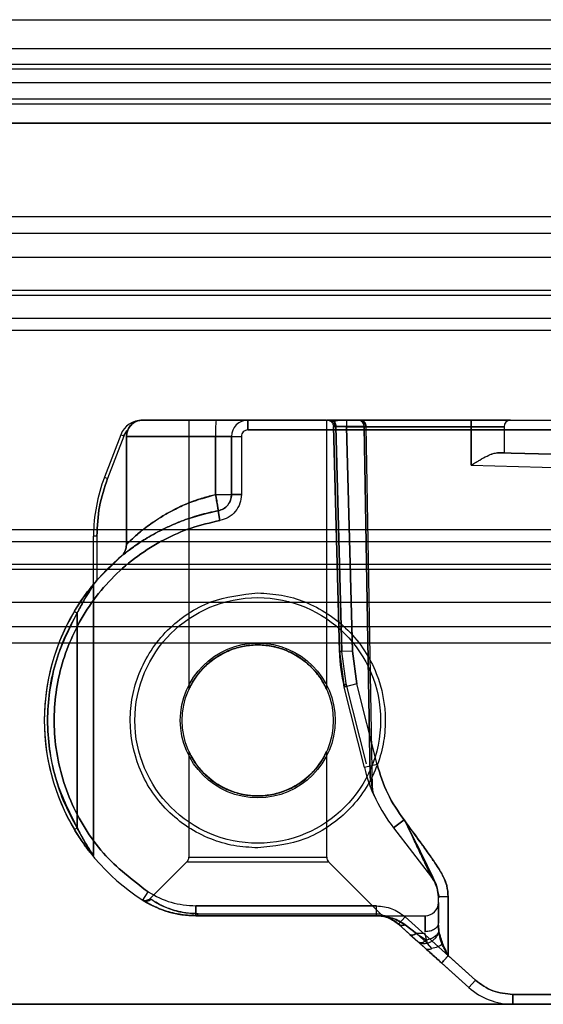
# Model space of a CAD drawing. Units: millimetres. Extents: x 9 to 411, y 10 to 270.
# Drawn here: x 87 to 91, y 119 to 127 of the extents above; entities that cross this region are included whole.
import ezdxf

# ---------------------------------------------------------------- set-up
doc = ezdxf.new("R2010")
doc.units = ezdxf.units.MM

msp = doc.modelspace()

# ---------------------------------------------------------------- linework, layer by layer
at = {"color": 7, "linetype": 'Continuous', "lineweight": 25}
for p, q in [((53.9503, 126.689), (253.9503, 126.689)), ((53.9503, 126.47), (253.9503, 126.47)), ((53.9503, 126.3512), (253.9503, 126.3512)), ((53.9503, 126.314), (253.9503, 126.314)), ((53.9503, 126.2112), (253.9503, 126.2112)), ((53.9503, 126.0862), (253.9503, 126.0862)), ((53.9503, 126.0474), (253.9503, 126.0474)), ((98.9793, 125.9015), (55.4216, 125.9015)), ((55.628, 125.9015), (98.9793, 125.9015)), ((98.9793, 125.9015), (55.8888, 125.9015)), ((98.9793, 125.9015), (56.1547, 125.9015)), ((57.3731, 125.9015), (98.9793, 125.9015)), ((98.9793, 125.9015), (57.8506, 125.9015)), ((76.3253, 125.189), (97.0753, 125.189)), ((76.3253, 125.064), (97.0753, 125.064)), ((93.9503, 124.8765), (79.4503, 124.8765)), ((93.9503, 124.6265), (79.4503, 124.6265)), ((79.4503, 124.5899), (93.9503, 124.5899)), ((93.9503, 124.4131), (79.4503, 124.4131)), ((79.5021, 124.3248), (93.8986, 124.3248)), ((87.5941, 123.639), (87.5894, 123.6389)), ((87.5894, 123.6389), (87.5941, 123.639)), ((87.9441, 123.639), (87.9441, 121.5852)), ((88.9888, 123.639), (87.9494, 123.639)), ((88.3941, 123.564), (88.3941, 123.639)), ((88.3941, 123.639), (92.4691, 123.639)), ((88.3941, 123.639), (92.4691, 123.639)), ((88.3941, 123.639), (88.3941, 123.564)), ((88.9941, 121.5852), (88.9941, 123.639)), ((89.0223, 123.639), (89.2367, 123.639)), ((89.2367, 123.639), (89.0223, 123.639)), ((89.1457, 123.639), (90.0941, 123.639)), ((90.0941, 123.639), (89.1457, 123.639)), ((90.0941, 123.589), (90.0941, 123.639)), ((90.0941, 123.639), (90.0941, 123.589)), ((87.426, 123.5267), (87.3021, 123.204)), ((87.4493, 123.5178), (87.426, 123.5267)), ((87.4493, 123.5178), (87.426, 123.5267)), ((88.3941, 123.564), (92.4691, 123.564)), ((92.4691, 123.564), (88.3941, 123.564)), ((89.0905, 121.8763), (89.0456, 123.5903)), ((89.0456, 123.5903), (89.0905, 121.8763)), ((89.2791, 123.5903), (89.0647, 123.5903)), ((89.0647, 123.5903), (89.2791, 123.5903)), ((89.0647, 123.5903), (89.1096, 121.8763)), ((89.1096, 121.8763), (89.0647, 123.5903)), ((89.1456, 123.589), (90.0941, 123.589)), ((89.1905, 121.8789), (89.1456, 123.589)), ((90.0941, 123.589), (89.1457, 123.589)), ((89.1457, 123.589), (89.1905, 121.8789)), ((89.2791, 123.5903), (89.3257, 120.9207)), ((89.3257, 120.9207), (89.2791, 123.5903)), ((89.3425, 120.8319), (89.2943, 123.5899)), ((90.0941, 123.589), (90.0941, 123.2958)), ((90.3441, 123.589), (90.0941, 123.589)), ((90.0941, 123.589), (90.3441, 123.589)), ((90.0941, 123.2958), (90.0941, 123.589)), ((90.3441, 123.589), (90.3441, 123.389)), ((87.4493, 123.5178), (87.3255, 123.1951)), ((88.1479, 123.514), (87.4691, 123.514)), ((87.4691, 123.514), (88.1479, 123.514)), ((87.4691, 122.692), (87.4691, 123.514)), ((87.4691, 123.514), (87.4691, 122.692)), ((87.4691, 122.692), (87.4691, 123.514)), ((87.4691, 123.514), (87.4691, 122.692)), ((88.2691, 123.514), (88.1479, 123.514)), ((88.1479, 123.514), (88.2691, 123.514)), ((88.1479, 123.514), (88.1479, 123.0711)), ((88.1479, 123.0711), (88.1479, 123.514)), ((88.2691, 123.514), (88.3441, 123.514)), ((88.2691, 123.0711), (88.2691, 123.514)), ((88.2691, 123.514), (88.2691, 123.0711)), ((88.3441, 123.514), (88.3441, 123.0711)), ((88.3441, 123.514), (88.3441, 123.0711)), ((90.2941, 123.3904), (94.9002, 123.2659)), ((94.9002, 123.2659), (90.2941, 123.3904)), ((90.0941, 123.2958), (95.2191, 123.1572)), ((87.3021, 123.204), (87.3255, 123.1951)), ((87.3021, 123.204), (87.3255, 123.1951)), ((88.2691, 123.0711), (88.3441, 123.0711)), ((88.3441, 123.0711), (88.2691, 123.0711)), ((88.1673, 122.9483), (88.1812, 122.8746)), ((88.1812, 122.8746), (88.1673, 122.9483)), ((93.8986, 122.8033), (79.5021, 122.8033)), ((79.4503, 122.7149), (93.9503, 122.7149)), ((87.2191, 122.3808), (87.2191, 122.7561)), ((87.2441, 122.7561), (87.2191, 122.7561)), ((87.2441, 122.7561), (87.2191, 122.7561)), ((87.2441, 122.7561), (87.2441, 122.4192)), ((87.4245, 122.5963), (87.2441, 122.4192)), ((87.2441, 122.4192), (87.4245, 122.5963)), ((93.9503, 122.5381), (79.4503, 122.5381)), ((93.9503, 122.5015), (79.4503, 122.5015)), ((87.2145, 122.3741), (87.2082, 122.3766)), ((87.2145, 122.3739), (87.2087, 122.3772)), ((87.2191, 122.3808), (87.2191, 120.3223)), ((87.2191, 120.3223), (87.2191, 122.3808)), ((79.4503, 122.2515), (93.9503, 122.2515)), ((87.0941, 122.1697), (87.0941, 120.5334)), ((87.0941, 120.5334), (87.0941, 122.1697)), ((97.0753, 122.064), (76.3253, 122.064)), ((97.0753, 121.939), (76.3253, 121.939)), ((89.1905, 121.8789), (89.0905, 121.8763)), ((89.1905, 121.8789), (89.0905, 121.8763)), ((89.1274, 121.6058), (89.0905, 121.8763)), ((89.0905, 121.8763), (89.1274, 121.6058)), ((89.1428, 121.6329), (89.1096, 121.8763)), ((89.1428, 121.6329), (89.1096, 121.8763)), ((89.2244, 121.6301), (89.1905, 121.8789)), ((89.1905, 121.8789), (89.2244, 121.6301)), ((89.2244, 121.6301), (89.1274, 121.6058)), ((89.2244, 121.6301), (89.1274, 121.6058)), ((89.2807, 120.9925), (89.1274, 121.6058)), ((89.2961, 121.0196), (89.1428, 121.6329)), ((89.3777, 121.0168), (89.2244, 121.6301)), ((87.9441, 121.1178), (87.9441, 120.3097)), ((88.9941, 120.3097), (88.9941, 121.1178)), ((89.3777, 121.0168), (89.2807, 120.9925)), ((89.3777, 121.0168), (89.2807, 120.9925)), ((89.5037, 120.5322), (89.5829, 120.5932)), ((89.5829, 120.5932), (89.5037, 120.5322)), ((89.5037, 120.5322), (89.792, 120.1584)), ((89.5829, 120.5932), (89.5941, 120.5787)), ((89.5941, 120.5787), (89.5829, 120.5932)), ((87.2083, 120.3264), (87.2145, 120.3288)), ((87.2087, 120.3259), (87.2145, 120.3292)), ((87.9494, 120.3097), (88.9888, 120.3097)), ((87.9295, 120.2744), (87.65, 119.995)), ((87.9349, 120.2744), (89.0032, 120.2744)), ((89.4045, 119.8787), (89.0087, 120.2744)), ((87.5946, 119.9819), (87.635, 120.0451)), ((87.5946, 119.9819), (87.635, 120.0451)), ((89.8441, 119.8095), (89.8441, 120.0071)), ((89.8441, 120.0057), (89.8441, 120.0071)), ((89.8441, 119.8095), (89.8441, 120.0071)), ((89.8441, 120.0071), (89.8441, 120.0057)), ((89.9191, 119.5599), (89.9191, 120.0071)), ((89.9191, 120.0071), (89.9191, 119.5599)), ((89.3732, 119.939), (87.9982, 119.939)), ((87.9982, 119.939), (89.3732, 119.939)), ((87.9982, 119.864), (87.9982, 119.939)), ((87.9982, 119.939), (87.9982, 119.864)), ((89.3732, 119.864), (89.3732, 119.939)), ((89.3732, 119.864), (89.3732, 119.939)), ((89.3732, 119.864), (87.9982, 119.864)), ((88.0154, 119.8787), (89.3989, 119.8787)), ((89.3732, 119.864), (89.7441, 119.864)), ((89.5404, 119.7999), (89.5906, 119.8556)), ((89.5404, 119.7999), (89.5906, 119.8556)), ((89.5906, 119.8556), (90.1267, 119.3731)), ((89.5906, 119.8556), (90.1267, 119.3731)), ((89.7441, 119.742), (89.7441, 119.864)), ((89.7441, 119.864), (89.7441, 119.742)), ((90.0765, 119.3174), (89.5404, 119.7999)), ((89.6276, 119.7214), (89.5404, 119.7999)), ((89.5404, 119.7999), (89.5404, 119.7999)), ((89.5404, 119.7999), (89.5404, 119.7999)), ((89.6276, 119.7214), (89.5404, 119.7999)), ((89.6778, 119.7291), (89.5906, 119.7945)), ((89.5906, 119.7945), (89.6778, 119.7291)), ((89.8443, 119.7931), (89.8481, 119.7427)), ((89.7431, 119.6174), (89.6276, 119.7214)), ((89.6276, 119.7214), (89.6865, 119.6684)), ((89.7622, 119.6531), (89.6778, 119.7291)), ((89.7447, 119.7291), (89.6778, 119.7291)), ((89.7622, 119.6531), (89.7447, 119.7291)), ((89.7534, 119.6787), (89.7447, 119.7291)), ((89.7946, 119.6141), (89.7622, 119.6531)), ((90.1267, 119.3731), (89.9191, 119.5599)), ((89.9191, 119.5599), (90.1267, 119.3731)), ((90.0765, 119.3174), (89.8689, 119.5042)), ((90.0765, 119.3174), (90.1267, 119.3731)), ((90.0765, 119.3174), (90.1267, 119.3731)), ((90.0765, 119.3174), (90.1267, 119.3731)), ((90.1267, 119.3731), (90.0765, 119.3174)), ((90.411, 119.264), (142.5272, 119.264)), ((90.411, 119.264), (142.5272, 119.264)), ((90.411, 119.189), (90.411, 119.264)), ((92.0351, 119.264), (90.411, 119.264)), ((90.411, 119.264), (90.411, 119.189)), ((90.411, 119.189), (90.411, 119.264)), ((90.411, 119.264), (90.411, 119.189)), ((53.9691, 119.189), (116.4691, 119.189)), ((178.9691, 119.189), (53.9691, 119.189)), ((142.5272, 119.189), (90.411, 119.189)), ((92.0351, 119.189), (90.411, 119.189))]:
    msp.add_line(p, q, dxfattribs=at)
for radius in [0.9354, 0.9354, 0.5896, 0.5896, 0.575, 0.575]:
    msp.add_circle((88.4691, 121.3515), radius, dxfattribs=at)
for centre, radius, start, end in [((87.5894, 123.464), 0.175, 90, 159), ((87.5894, 123.464), 0.175, 90, 159), ((87.5941, 123.514), 0.125, 90, 180), ((87.5941, 123.514), 0.125, 90, 180), ((87.5941, 123.514), 0.125, 90, 92.16513), ((87.5941, 123.514), 0.125, 90, 92.16513), ((89.182, 123.5453), 1.0346, 174.79924, 181.72935), ((88.3941, 123.514), 0.125, 90, 180), ((88.3941, 123.514), 0.125, 90, 180), ((88.3941, 123.514), 0.125, 90, 180), ((88.3941, 123.514), 0.125, 90, 180), ((89.0183, 123.5928), 0.0464, 356.99831, 85.04776), ((89.2327, 123.5928), 0.0464, 356.99831, 85.04776), ((89.2443, 123.589), 0.05, 1, 90), ((90.3941, 123.589), 0.05, 90, 180), ((90.3941, 123.589), 0.05, 90, 180), ((88.4691, 122.7561), 1.25, 159, 180), ((88.4691, 122.7561), 1.25, 159, 180), ((88.1441, 123.0711), 0.125, 280.70205, 0), ((88.1441, 123.0711), 0.125, 280.70278, 0), ((88.4691, 121.3515), 1.625, 100.70278, 237.44307), ((88.4691, 121.3515), 1.625, 100.70278, 237.44307), ((88.4691, 121.3515), 1.625, 149.24648, 210.75352), ((88.4691, 121.3515), 1.625, 149.24648, 210.75352), ((90.3401, 121.909), 1.25, 181.5, 194.03624), ((90.3401, 121.909), 1.25, 181.5, 194.03624), ((89.0999, 122.153), 0.2769, 268.04677, 271.98958), ((89.1579, 121.6064), 0.0305, 119.74404, 181.07799), ((90.4934, 121.2957), 1.25, 194.03624, 217.64762), ((90.4934, 121.2957), 1.25, 194.03624, 217.64762), ((89.4675, 120.8341), 0.125, 181, 204.22279), ((89.4675, 120.8341), 0.125, 181, 204.22279), ((87.8941, 120.3097), 0.05, 315, 0), ((89.0441, 120.3097), 0.05, 180, 225), ((89.5941, 120.0057), 0.25, 0, 37.64762), ((87.9982, 120.614), 0.75, 237.44307, 270), ((87.9982, 120.614), 0.75, 237.44307, 270), ((89.7441, 119.964), 0.1, 270, 360), ((89.7441, 119.964), 0.1, 270, 0), ((87.9948, 119.8854), 0.0216, 279.06277, 341.92603), ((89.3732, 119.614), 0.25, 48.01279, 90), ((89.3732, 119.614), 0.25, 48.01279, 90), ((89.4398, 119.914), 0.05, 225, 270), ((90.411, 119.689), 0.5, 228.01279, 270), ((90.411, 119.689), 0.5, 228.01279, 270), ((90.411, 119.689), 0.5, 228.01279, 270), ((90.411, 119.689), 0.5, 228.01279, 270)]:
    msp.add_arc(centre, radius, start, end, dxfattribs=at)
for points, knots in [([(87.5894, 123.6389), (87.583, 123.6384), (87.5717, 123.6375), (87.5561, 123.6334), (87.5404, 123.6274), (87.5201, 123.616), (87.4977, 123.5965), (87.4866, 123.5772), (87.4814, 123.5682)], [0, 0, 0, 0, 0.148351, 0.263831, 0.362316, 0.519867, 0.776244, 1, 1, 1, 1]), ([(87.4814, 123.5682), (87.4866, 123.5772), (87.4977, 123.5965), (87.5201, 123.6161), (87.5405, 123.6274), (87.5624, 123.636), (87.578, 123.6377), (87.5894, 123.6389)], [0, 0, 0, 0, 0.224303, 0.481372, 0.638789, 0.737155, 1, 1, 1, 1]), ([(87.5894, 123.6389), (87.5909, 123.639), (87.5932, 123.639), (87.5944, 123.639), (87.5943, 123.639), (87.5942, 123.639), (87.5941, 123.639)], [0, 0, 0, 0, 0.26235, 0.383908, 0.507946, 1, 1, 1, 1]), ([(87.5941, 123.639), (87.5942, 123.639), (87.5943, 123.639), (87.5944, 123.639), (87.5932, 123.639), (87.5909, 123.639), (87.5894, 123.6389)], [0, 0, 0, 0, 0.492054, 0.616092, 0.73765, 1, 1, 1, 1]), ([(88.1517, 123.639), (88.1163, 123.639), (88.0454, 123.639), (87.9048, 123.639), (87.777, 123.639), (87.6821, 123.639), (87.613, 123.639), (87.6015, 123.639), (87.5941, 123.639)], [0, 0, 0, 0, 0.1204492, 0.2409734, 0.4998613, 0.6298946, 0.760075, 1, 1, 1, 1]), ([(87.5941, 123.639), (87.596, 123.639), (87.5997, 123.639), (87.6417, 123.639), (87.7245, 123.639), (87.8419, 123.639), (87.9717, 123.639), (88.0809, 123.639), (88.1517, 123.639)], [0, 0, 0, 0, 0.120449, 0.240973, 0.499861, 0.629895, 0.760075, 1, 1, 1, 1]), ([(88.3941, 123.639), (88.3907, 123.639), (88.3838, 123.639), (88.3279, 123.639), (88.2464, 123.639), (88.1824, 123.639), (88.1517, 123.639)], [0, 0, 0, 0, 0.240496, 0.5, 0.759504, 1, 1, 1, 1]), ([(88.1517, 123.639), (88.1824, 123.639), (88.2464, 123.639), (88.3279, 123.639), (88.3838, 123.639), (88.3907, 123.639), (88.3941, 123.639)], [0, 0, 0, 0, 0.240496, 0.5, 0.759504, 1, 1, 1, 1]), ([(88.9956, 123.639), (88.9979, 123.639), (89.0024, 123.639), (89.0371, 123.639), (89.0867, 123.639), (89.126, 123.639), (89.1457, 123.639)], [0, 0, 0, 0, 0.24988, 0.499729, 0.749804, 1, 1, 1, 1]), ([(89.0223, 123.639), (89.0145, 123.639), (88.999, 123.639), (88.9967, 123.639), (88.9956, 123.639)], [0, 0, 0, 0, 0.499993, 1, 1, 1, 1]), ([(89.1457, 123.639), (89.126, 123.639), (89.0867, 123.639), (89.0371, 123.639), (89.0024, 123.639), (88.9979, 123.639), (88.9956, 123.639)], [0, 0, 0, 0, 0.2500534, 0.4999792, 0.7499801, 1, 1, 1, 1]), ([(88.9956, 123.639), (88.9967, 123.639), (88.999, 123.639), (89.0145, 123.639), (89.0223, 123.639)], [0, 0, 0, 0, 0.50001, 1, 1, 1, 1]), ([(88.9956, 123.639), (89.0018, 123.6384), (89.0113, 123.6374), (89.0228, 123.6314), (89.0308, 123.6251), (89.0372, 123.6173), (89.0436, 123.606), (89.0448, 123.5965), (89.0456, 123.5903)], [0, 0, 0, 0, 0.2398171, 0.3685932, 0.5000027, 0.6314118, 0.7601867, 1, 1, 1, 1]), ([(88.9956, 123.639), (89.0019, 123.6384), (89.0114, 123.6374), (89.0229, 123.6313), (89.0308, 123.625), (89.0373, 123.6173), (89.0436, 123.6059), (89.0448, 123.5965), (89.0456, 123.5903)], [0, 0, 0, 0, 0.240813, 0.369878, 0.501387, 0.632695, 0.761179, 1, 1, 1, 1]), ([(89.0423, 123.625), (89.0346, 123.6292), (89.019, 123.6378), (89.0043, 123.6386), (88.9969, 123.639)], [0, 0, 0, 0, 0.492978, 1, 1, 1, 1]), ([(89.0425, 123.6249), (89.0348, 123.6291), (89.0191, 123.6377), (89.0043, 123.6386), (88.9969, 123.639)], [0, 0, 0, 0, 0.493041, 1, 1, 1, 1]), ([(89.0137, 123.6357), (89.02, 123.6326), (89.0322, 123.6267), (89.0419, 123.6144), (89.0467, 123.6084)], [0, 0, 0, 0, 0.512056, 1, 1, 1, 1]), ([(89.147, 123.6382), (89.1342, 123.6379), (89.1105, 123.6374), (89.0824, 123.6355), (89.0643, 123.6325), (89.0548, 123.6278), (89.0514, 123.6211), (89.0514, 123.6122), (89.0527, 123.6015), (89.0531, 123.5936), (89.0532, 123.5898)], [0, 0, 0, 0, 0.220502, 0.406282, 0.559457, 0.683543, 0.78353, 0.865495, 0.935772, 1, 1, 1, 1]), ([(89.147, 123.6382), (89.1342, 123.6379), (89.1105, 123.6374), (89.0824, 123.6355), (89.0643, 123.6325), (89.0548, 123.6278), (89.0514, 123.6211), (89.0515, 123.6122), (89.0527, 123.6015), (89.0531, 123.5936), (89.0532, 123.5898)], [0, 0, 0, 0, 0.220502, 0.40628, 0.559455, 0.683545, 0.783527, 0.865495, 0.935772, 1, 1, 1, 1]), ([(89.2443, 123.639), (89.244, 123.639), (89.2434, 123.639), (89.2389, 123.639), (89.2367, 123.639)], [0, 0, 0, 0, 0.50004, 1, 1, 1, 1]), ([(89.2367, 123.639), (89.2389, 123.639), (89.2434, 123.639), (89.244, 123.639), (89.2443, 123.639)], [0, 0, 0, 0, 0.499998, 1, 1, 1, 1]), ([(89.2934, 123.5895), (89.2926, 123.5957), (89.2916, 123.6053), (89.2854, 123.6169), (89.279, 123.6248), (89.2711, 123.6312), (89.2596, 123.6374), (89.2501, 123.6384), (89.2438, 123.639)], [0, 0, 0, 0, 0.239259, 0.368023, 0.499549, 0.631141, 0.760095, 1, 1, 1, 1]), ([(90.0941, 123.639), (90.1318, 123.639), (90.1901, 123.639), (90.26, 123.639), (90.3077, 123.639), (90.3465, 123.639), (90.3838, 123.639), (90.3901, 123.639), (90.3941, 123.639)], [0, 0, 0, 0, 0.239443, 0.369579, 0.5, 0.630136, 0.760557, 1, 1, 1, 1]), ([(90.3941, 123.639), (90.3901, 123.639), (90.3838, 123.639), (90.3465, 123.639), (90.3078, 123.639), (90.26, 123.639), (90.1901, 123.639), (90.1318, 123.639), (90.0941, 123.639)], [0, 0, 0, 0, 0.2394429, 0.3695788, 0.4999999, 0.6301358, 0.7605571, 1, 1, 1, 1]), ([(88.3941, 123.564), (88.3875, 123.5634), (88.3744, 123.562), (88.358, 123.5502), (88.3461, 123.5338), (88.3448, 123.5206), (88.3441, 123.514)], [0, 0, 0, 0, 0.249127, 0.499863, 0.749135, 1, 1, 1, 1]), ([(88.3941, 123.564), (88.3875, 123.5634), (88.3744, 123.562), (88.358, 123.5502), (88.3461, 123.5338), (88.3448, 123.5206), (88.3441, 123.514)], [0, 0, 0, 0, 0.249127, 0.499863, 0.749135, 1, 1, 1, 1]), ([(89.0456, 123.5903), (89.0466, 123.5903), (89.0486, 123.5902), (89.0635, 123.59), (89.0819, 123.5898), (89.1001, 123.5896), (89.1217, 123.5893), (89.1375, 123.5891), (89.1456, 123.589)], [0, 0, 0, 0, 0.198557, 0.430914, 0.560387, 0.698396, 0.844935, 1, 1, 1, 1]), ([(89.1457, 123.589), (89.1376, 123.5891), (89.1218, 123.5893), (89.1001, 123.5896), (89.0819, 123.5898), (89.0635, 123.59), (89.0486, 123.5902), (89.0466, 123.5903), (89.0456, 123.5903)], [0, 0, 0, 0, 0.155027, 0.301539, 0.439531, 0.569, 0.801378, 1, 1, 1, 1]), ([(90.0941, 123.2958), (90.1069, 123.3035), (90.1287, 123.3167), (90.1695, 123.3408), (90.2134, 123.365), (90.2597, 123.3864), (90.2833, 123.3891), (90.2941, 123.3904)], [0, 0, 0, 0, 0.17721, 0.302328, 0.57008, 0.803511, 1, 1, 1, 1]), ([(90.0941, 123.2958), (90.1069, 123.3035), (90.1289, 123.3167), (90.1696, 123.3409), (90.2135, 123.3651), (90.2599, 123.3863), (90.2834, 123.3891), (90.2941, 123.3904)], [0, 0, 0, 0, 0.177772, 0.303276, 0.570134, 0.804503, 1, 1, 1, 1]), ([(90.3441, 123.389), (90.3419, 123.3891), (90.3375, 123.3892), (90.3087, 123.39), (90.2941, 123.3904)], [0, 0, 0, 0, 0.491061, 1, 1, 1, 1]), ([(90.2941, 123.3904), (90.3087, 123.39), (90.3375, 123.3892), (90.3419, 123.3891), (90.3441, 123.389)], [0, 0, 0, 0, 0.508939, 1, 1, 1, 1]), ([(87.4691, 122.692), (87.4719, 122.6948), (87.4779, 122.7008), (87.5152, 122.7362), (87.5528, 122.7692), (87.5816, 122.7933), (87.6199, 122.8234), (87.6619, 122.8542), (87.6974, 122.878), (87.7174, 122.8909), (87.7598, 122.9177), (87.834, 122.9596), (87.9725, 123.0233), (88.0811, 123.0529), (88.1479, 123.0711)], [0, 0, 0, 0, 0.122813, 0.261252, 0.308727, 0.362324, 0.422088, 0.497881, 0.546968, 0.56402, 0.574699, 0.70666, 0.819503, 1, 1, 1, 1]), ([(88.1479, 123.0711), (88.1152, 123.063), (88.048, 123.0464), (87.9582, 123.0144), (87.8771, 122.9796), (87.8012, 122.9414), (87.7305, 122.9001), (87.6679, 122.8586), (87.5967, 122.8064), (87.5285, 122.749), (87.4779, 122.7008), (87.4719, 122.6948), (87.4691, 122.692)], [0, 0, 0, 0, 0.087935, 0.1809661, 0.2544072, 0.332225, 0.4258609, 0.5038886, 0.5783968, 0.7388348, 0.8772278, 1, 1, 1, 1]), ([(88.1631, 122.9845), (88.1631, 122.9845), (88.1631, 122.9846), (88.163, 122.985), (88.1629, 122.9857), (88.1627, 122.9871), (88.1623, 122.9899), (88.1614, 122.9955), (88.1594, 123.0072), (88.1565, 123.0241), (88.1524, 123.0468), (88.1495, 123.0622), (88.1479, 123.0711)], [0, 0, 0, 0, 0.0016827, 0.0049927, 0.016495, 0.0329886, 0.0659655, 0.1318371, 0.2629288, 0.520047, 0.7218627, 1, 1, 1, 1]), ([(88.3441, 123.0711), (88.3419, 123.0487), (88.3374, 123.0026), (88.301, 122.941), (88.2473, 122.8939), (88.2028, 122.8809), (88.1812, 122.8746)], [0, 0, 0, 0, 0.242366, 0.5, 0.757634, 1, 1, 1, 1]), ([(88.3441, 123.0711), (88.3419, 123.0487), (88.3374, 123.0026), (88.301, 122.941), (88.2473, 122.8939), (88.2028, 122.8809), (88.1812, 122.8746)], [0, 0, 0, 0, 0.242366, 0.5, 0.757634, 1, 1, 1, 1]), ([(87.4245, 122.5963), (87.4274, 122.5988), (87.432, 122.6026), (87.4599, 122.6253), (87.4906, 122.6492), (87.5323, 122.6798), (87.5835, 122.7145), (87.6419, 122.7508), (87.7189, 122.7942), (87.8205, 122.8433), (87.9722, 122.9032), (88.0943, 122.9314), (88.1673, 122.9483)], [0, 0, 0, 0, 0.130521, 0.200923, 0.272945, 0.353014, 0.435228, 0.510128, 0.586023, 0.706808, 0.824571, 1, 1, 1, 1]), ([(88.1673, 122.9483), (88.1431, 122.9434), (88.0944, 122.9335), (88.0227, 122.9146), (87.9455, 122.8907), (87.8644, 122.8608), (87.782, 122.825), (87.7077, 122.7878), (87.6419, 122.7509), (87.5635, 122.7021), (87.4885, 122.6484), (87.434, 122.6044), (87.4275, 122.5989), (87.4245, 122.5963)], [0, 0, 0, 0, 0.057949, 0.116446, 0.176039, 0.254418, 0.333633, 0.414699, 0.490561, 0.565447, 0.727398, 0.869856, 1, 1, 1, 1]), ([(88.1631, 122.9845), (88.1631, 122.9844), (88.1632, 122.9843), (88.1632, 122.984), (88.1633, 122.9833), (88.1635, 122.9819), (88.1639, 122.9794), (88.1647, 122.9746), (88.1659, 122.9659), (88.1671, 122.9572), (88.1677, 122.9499), (88.1675, 122.9489), (88.1673, 122.9483)], [0, 0, 0, 0, 0.001683, 0.004993, 0.016495, 0.032989, 0.065965, 0.131837, 0.262929, 0.520047, 0.721861, 1, 1, 1, 1]), ([(87.635, 120.0451), (87.5146, 120.1366), (87.331, 120.2761), (87.1497, 120.5274), (87.003, 120.8063), (86.9238, 121.1132), (86.9151, 121.4214), (86.9506, 121.7208), (87.0527, 122.0126), (87.2161, 122.2744), (87.4221, 122.5135), (87.678, 122.6993), (87.9609, 122.8233), (88.1078, 122.8575), (88.1812, 122.8746)], [0, 0, 0, 0, 0.1220049, 0.1860329, 0.2500242, 0.3776669, 0.4388518, 0.5000001, 0.622005, 0.686033, 0.7500243, 0.877667, 0.9388426, 1, 1, 1, 1]), ([(88.1812, 122.8746), (88.1078, 122.8575), (87.9609, 122.8233), (87.678, 122.6993), (87.4221, 122.5135), (87.2161, 122.2744), (87.0527, 122.0126), (86.9506, 121.7208), (86.9151, 121.4214), (86.9238, 121.1132), (87.003, 120.8063), (87.1497, 120.5274), (87.331, 120.2761), (87.5146, 120.1366), (87.635, 120.0451)], [0, 0, 0, 0, 0.0611574, 0.122333, 0.2499757, 0.313967, 0.377995, 0.4999999, 0.5611482, 0.6223331, 0.7499758, 0.8139671, 0.8779951, 1, 1, 1, 1]), ([(87.2441, 122.4192), (87.2405, 122.415), (87.2335, 122.4071), (87.2277, 122.4001), (87.225, 122.3969)], [0, 0, 0, 0, 0.526036, 1, 1, 1, 1]), ([(87.225, 122.3969), (87.2277, 122.4001), (87.2335, 122.4071), (87.2405, 122.415), (87.2441, 122.4192)], [0, 0, 0, 0, 0.473964, 1, 1, 1, 1]), ([(87.0726, 122.1825), (87.0838, 122.2008), (87.1052, 122.2358), (87.1435, 122.2922), (87.1821, 122.3443), (87.2105, 122.3795), (87.2231, 122.3947), (87.2243, 122.3962), (87.225, 122.3969)], [0, 0, 0, 0, 0.193484, 0.370844, 0.625124, 0.813609, 0.908953, 1, 1, 1, 1]), ([(87.225, 122.3969), (87.2244, 122.3962), (87.2232, 122.3949), (87.214, 122.3837), (87.1997, 122.3662), (87.1722, 122.3312), (87.1271, 122.2701), (87.0919, 122.2135), (87.0726, 122.1825)], [0, 0, 0, 0, 0.087522, 0.178792, 0.284022, 0.400155, 0.670626, 1, 1, 1, 1]), ([(87.0941, 122.1697), (87.1111, 122.2023), (87.1409, 122.2593), (87.1787, 122.3206), (87.2001, 122.3531), (87.2108, 122.3688), (87.2178, 122.3789), (87.2187, 122.3802), (87.2191, 122.3808)], [0, 0, 0, 0, 0.367077, 0.641248, 0.746764, 0.839468, 0.922457, 1, 1, 1, 1]), ([(87.2191, 122.3808), (87.2186, 122.3801), (87.2176, 122.3786), (87.2098, 122.3674), (87.198, 122.35), (87.1758, 122.3161), (87.1389, 122.2558), (87.1104, 122.2009), (87.0941, 122.1697)], [0, 0, 0, 0, 0.081726, 0.169787, 0.269048, 0.382947, 0.648866, 1, 1, 1, 1]), ([(88.4691, 120.3808), (88.4081, 120.3841), (88.2861, 120.3906), (88.1055, 120.4453), (87.933, 120.534), (87.7778, 120.6603), (87.6517, 120.8155), (87.5344, 121.0415), (87.4869, 121.2913), (87.5097, 121.5345), (87.5625, 121.7152), (87.6517, 121.8875), (87.7778, 122.043), (87.9331, 122.1683), (88.1592, 122.2893), (88.347, 122.3093), (88.4691, 122.3222)], [0, 0, 0, 0, 0.06006, 0.120141, 0.184523, 0.250271, 0.316019, 0.380401, 0.5, 0.560049, 0.620141, 0.684523, 0.750271, 0.81602, 0.880401, 1, 1, 1, 1]), ([(88.4691, 120.3808), (88.4081, 120.3841), (88.2861, 120.3906), (88.1055, 120.4453), (87.933, 120.534), (87.7778, 120.6603), (87.6517, 120.8155), (87.5344, 121.0415), (87.4869, 121.2913), (87.5097, 121.5345), (87.5625, 121.7152), (87.6517, 121.8875), (87.7778, 122.043), (87.9331, 122.1683), (88.1592, 122.2893), (88.347, 122.3093), (88.4691, 122.3222)], [0, 0, 0, 0, 0.06006, 0.120141, 0.184523, 0.250271, 0.316019, 0.380401, 0.5, 0.560049, 0.620141, 0.684523, 0.750271, 0.81602, 0.880401, 1, 1, 1, 1]), ([(88.4691, 122.3222), (88.5301, 122.319), (88.6521, 122.3125), (88.8327, 122.2577), (89.0051, 122.1691), (89.1604, 122.0428), (89.2865, 121.8875), (89.4038, 121.6616), (89.4513, 121.4117), (89.4285, 121.1686), (89.3757, 120.9879), (89.2865, 120.8155), (89.1604, 120.6601), (89.0051, 120.5348), (88.779, 120.4137), (88.5912, 120.3938), (88.4691, 120.3808)], [0, 0, 0, 0, 0.06006, 0.120141, 0.184523, 0.250271, 0.316019, 0.380401, 0.5, 0.560049, 0.620141, 0.684523, 0.750271, 0.81602, 0.880401, 1, 1, 1, 1]), ([(88.4691, 122.3222), (88.5301, 122.319), (88.6521, 122.3125), (88.8327, 122.2577), (89.0051, 122.1691), (89.1604, 122.0428), (89.2865, 121.8875), (89.4038, 121.6616), (89.4513, 121.4117), (89.4285, 121.1686), (89.3757, 120.9879), (89.2865, 120.8155), (89.1604, 120.6601), (89.0051, 120.5348), (88.779, 120.4137), (88.5912, 120.3938), (88.4691, 120.3808)], [0, 0, 0, 0, 0.06006, 0.120141, 0.184523, 0.250271, 0.316019, 0.380401, 0.5, 0.560049, 0.620141, 0.684523, 0.750271, 0.81602, 0.880401, 1, 1, 1, 1]), ([(87.0726, 122.1825), (87.0729, 122.1823), (87.0733, 122.182), (87.076, 122.1804), (87.0788, 122.1788), (87.0822, 122.1767), (87.0872, 122.1738), (87.0914, 122.1713), (87.0941, 122.1697)], [0, 0, 0, 0, 0.239457, 0.368361, 0.5, 0.631639, 0.760543, 1, 1, 1, 1]), ([(87.0941, 120.5334), (87.0605, 120.5951), (86.9932, 120.7186), (86.8997, 120.9896), (86.8588, 121.2792), (86.8794, 121.5699), (86.9353, 121.8519), (87.0311, 122.0436), (87.0941, 122.1697)], [0, 0, 0, 0, 0.122831, 0.245702, 0.499968, 0.627363, 0.754835, 1, 1, 1, 1]), ([(87.0941, 122.1697), (87.0605, 122.108), (86.9932, 121.9845), (86.8997, 121.7134), (86.8588, 121.4239), (86.8794, 121.1331), (86.9353, 120.8511), (87.0311, 120.6595), (87.0941, 120.5334)], [0, 0, 0, 0, 0.122831, 0.245702, 0.499968, 0.627363, 0.754835, 1, 1, 1, 1]), ([(87.9441, 121.5861), (87.9455, 121.5892), (87.9476, 121.594), (87.9597, 121.6187), (87.9707, 121.6385), (87.9831, 121.6592), (87.9962, 121.6791), (88.0184, 121.7096), (88.0433, 121.7385), (88.0666, 121.7622), (88.1003, 121.7945), (88.1614, 121.8417), (88.2642, 121.893), (88.3757, 121.9225), (88.49, 121.9299), (88.6038, 121.9143), (88.6915, 121.884), (88.756, 121.8508), (88.7998, 121.8228), (88.8408, 121.7912), (88.9079, 121.7294), (88.96, 121.6558), (88.9901, 121.5952), (88.9928, 121.5889), (88.9941, 121.5861)], [0, 0, 0, 0, 0.0477598, 0.0733075, 0.1029864, 0.1199726, 0.1410418, 0.1662017, 0.213955, 0.2293546, 0.2390956, 0.3145793, 0.3854193, 0.4500098, 0.5112647, 0.5734185, 0.6401429, 0.6731322, 0.7086625, 0.7411998, 0.7784796, 0.9037673, 0.955622, 1, 1, 1, 1]), ([(88.9941, 121.5861), (88.9927, 121.5892), (88.9906, 121.594), (88.9785, 121.6187), (88.9675, 121.6385), (88.9551, 121.6591), (88.942, 121.6791), (88.9198, 121.7096), (88.8949, 121.7385), (88.8716, 121.7621), (88.838, 121.7944), (88.7769, 121.8416), (88.6742, 121.8929), (88.5627, 121.9225), (88.4484, 121.93), (88.3345, 121.9143), (88.2468, 121.884), (88.1822, 121.8508), (88.1382, 121.8228), (88.0972, 121.791), (88.03, 121.7292), (87.9781, 121.6555), (87.948, 121.5952), (87.9453, 121.5889), (87.9441, 121.5861)], [0, 0, 0, 0, 0.047735, 0.073274, 0.102939, 0.119926, 0.140997, 0.166159, 0.213931, 0.229311, 0.239013, 0.314459, 0.385318, 0.44984, 0.511165, 0.573344, 0.640086, 0.673138, 0.708732, 0.741373, 0.778798, 0.904008, 0.955699, 1, 1, 1, 1]), ([(89.0905, 121.8763), (89.0913, 121.8762), (89.093, 121.8761), (89.1041, 121.8762), (89.1096, 121.8763)], [0, 0, 0, 0, 0.5006241, 1, 1, 1, 1]), ([(88.9941, 121.117), (88.9926, 121.1136), (88.9895, 121.1063), (88.9651, 121.0582), (88.9237, 120.9961), (88.8594, 120.9249), (88.7724, 120.8585), (88.6685, 120.8081), (88.5567, 120.7795), (88.4419, 120.7734), (88.3279, 120.7902), (88.2225, 120.8282), (88.13, 120.8833), (88.0361, 120.9652), (87.9771, 121.0493), (87.948, 121.108), (87.9453, 121.1142), (87.9441, 121.117)], [0, 0, 0, 0, 0.047837, 0.103849, 0.168068, 0.241998, 0.318339, 0.388791, 0.452859, 0.514479, 0.577447, 0.644128, 0.711017, 0.782121, 0.90509, 0.956409, 1, 1, 1, 1]), ([(87.9441, 121.117), (87.9456, 121.1136), (87.9487, 121.1063), (87.9731, 121.0582), (88.0145, 120.996), (88.0788, 120.9248), (88.1659, 120.8585), (88.2697, 120.8081), (88.3814, 120.7795), (88.4962, 120.7734), (88.6102, 120.7902), (88.7157, 120.8282), (88.8083, 120.8834), (88.9023, 120.9654), (88.9612, 121.0494), (88.9902, 121.108), (88.9929, 121.1142), (88.9941, 121.117)], [0, 0, 0, 0, 0.047845, 0.103839, 0.168115, 0.242035, 0.318353, 0.388781, 0.452824, 0.514422, 0.577393, 0.644071, 0.711124, 0.7824, 0.905279, 0.956486, 1, 1, 1, 1]), ([(89.3257, 120.9207), (89.328, 120.9074), (89.332, 120.8839), (89.337, 120.858), (89.3399, 120.8437), (89.3413, 120.837), (89.3423, 120.8326), (89.3424, 120.8321), (89.3425, 120.8319)], [0, 0, 0, 0, 0.380284, 0.668869, 0.773457, 0.86033, 0.93361, 1, 1, 1, 1]), ([(89.3425, 120.8319), (89.3425, 120.832), (89.3424, 120.8321), (89.3421, 120.8337), (89.3406, 120.8405), (89.3347, 120.8692), (89.3295, 120.8988), (89.3257, 120.9207)], [0, 0, 0, 0, 0.0364066, 0.0737204, 0.1561854, 0.377583, 1, 1, 1, 1]), ([(89.3535, 120.7828), (89.3533, 120.7832), (89.3529, 120.784), (89.3494, 120.7919), (89.3412, 120.8107), (89.328, 120.8429), (89.3187, 120.8687), (89.3136, 120.8827)], [0, 0, 0, 0, 0.107603, 0.216742, 0.456934, 0.707621, 1, 1, 1, 1]), ([(89.3136, 120.8827), (89.3191, 120.8674), (89.3294, 120.8393), (89.3426, 120.8074), (89.3517, 120.7867), (89.3529, 120.7841), (89.3535, 120.7828)], [0, 0, 0, 0, 0.320032, 0.589826, 0.804515, 1, 1, 1, 1]), ([(87.0941, 120.5334), (87.1116, 120.4999), (87.142, 120.4417), (87.1803, 120.3799), (87.2013, 120.3482), (87.2113, 120.3335), (87.2179, 120.3241), (87.2187, 120.3229), (87.2191, 120.3223)], [0, 0, 0, 0, 0.376445, 0.655287, 0.755975, 0.844887, 0.924918, 1, 1, 1, 1]), ([(87.2191, 120.3223), (87.2186, 120.323), (87.2176, 120.3244), (87.2098, 120.3357), (87.198, 120.3531), (87.1758, 120.387), (87.1389, 120.4473), (87.1103, 120.5022), (87.0941, 120.5334)], [0, 0, 0, 0, 0.081686, 0.169734, 0.269024, 0.383003, 0.648992, 1, 1, 1, 1]), ([(89.9191, 120.0071), (89.9168, 120.0362), (89.9115, 120.1033), (89.8675, 120.1931), (89.8213, 120.2617), (89.7861, 120.3125), (89.7569, 120.3537), (89.7201, 120.4051), (89.6652, 120.4808), (89.6218, 120.5405), (89.5941, 120.5787)], [0, 0, 0, 0, 0.13016, 0.301184, 0.440562, 0.503426, 0.579234, 0.66799, 0.787605, 1, 1, 1, 1]), ([(89.8441, 120.0071), (89.8422, 120.03), (89.8373, 120.0898), (89.7912, 120.1783), (89.7126, 120.3429), (89.6441, 120.4793), (89.5941, 120.5787)], [0, 0, 0, 0, 0.108011, 0.281494, 0.476399, 1, 1, 1, 1]), ([(89.5941, 120.5787), (89.6217, 120.5407), (89.674, 120.4688), (89.747, 120.3678), (89.8007, 120.2919), (89.8365, 120.2389), (89.8572, 120.2063), (89.8841, 120.1601), (89.9122, 120.0952), (89.9168, 120.036), (89.9191, 120.0071)], [0, 0, 0, 0, 0.2113626, 0.3999836, 0.5603824, 0.6297011, 0.6875811, 0.734085, 0.8706307, 1, 1, 1, 1]), ([(89.5941, 120.5787), (89.6169, 120.5302), (89.6552, 120.4487), (89.7062, 120.3406), (89.7459, 120.2564), (89.7737, 120.1971), (89.7879, 120.167), (89.7915, 120.1594), (89.7919, 120.1587), (89.792, 120.1584)], [0, 0, 0, 0, 0.327626, 0.551086, 0.734172, 0.909651, 0.962769, 0.982665, 1, 1, 1, 1]), ([(89.5941, 120.5787), (89.6436, 120.4789), (89.7173, 120.3302), (89.7981, 120.1685), (89.8387, 120.0768), (89.8423, 120.03), (89.8441, 120.0071)], [0, 0, 0, 0, 0.523447, 0.77973, 0.892039, 1, 1, 1, 1]), ([(89.792, 120.1584), (89.7919, 120.1587), (89.7915, 120.1594), (89.788, 120.1669), (89.7796, 120.1847), (89.7651, 120.2155), (89.7415, 120.2657), (89.707, 120.3388), (89.656, 120.4471), (89.6173, 120.5294), (89.5941, 120.5787)], [0, 0, 0, 0, 0.017249, 0.037025, 0.089729, 0.164696, 0.263986, 0.443984, 0.666976, 1, 1, 1, 1]), ([(87.225, 120.3062), (87.2244, 120.3069), (87.2233, 120.3082), (87.214, 120.3193), (87.1997, 120.3369), (87.1722, 120.3719), (87.1271, 120.433), (87.0919, 120.4895), (87.0726, 120.5206)], [0, 0, 0, 0, 0.087438, 0.178839, 0.284095, 0.400117, 0.67056, 1, 1, 1, 1]), ([(87.0726, 120.5206), (87.0841, 120.5018), (87.1062, 120.4657), (87.1453, 120.4082), (87.1839, 120.3564), (87.2114, 120.3225), (87.2232, 120.3083), (87.2244, 120.3069), (87.225, 120.3062)], [0, 0, 0, 0, 0.199317, 0.381411, 0.639243, 0.818841, 0.911404, 1, 1, 1, 1]), ([(89.841, 120.047), (89.8422, 120.0398), (89.8446, 120.0253), (89.8477, 120.011), (89.8493, 120.0038)], [0, 0, 0, 0, 0.492699, 1, 1, 1, 1]), ([(89.841, 120.0469), (89.8422, 120.0397), (89.8446, 120.0252), (89.8477, 120.011), (89.8493, 120.0038)], [0, 0, 0, 0, 0.4927473, 1, 1, 1, 1]), ([(87.5861, 119.9874), (87.591, 119.9847), (87.6011, 119.9793), (87.6126, 119.9794), (87.6186, 119.9794)], [0, 0, 0, 0, 0.484947, 1, 1, 1, 1]), ([(87.6563, 119.9887), (87.6521, 119.9852), (87.6434, 119.9781), (87.6267, 119.9736), (87.6094, 119.9743), (87.5995, 119.9794), (87.5946, 119.9819)], [0, 0, 0, 0, 0.242769, 0.5, 0.757231, 1, 1, 1, 1]), ([(87.5946, 119.9819), (87.5995, 119.9794), (87.6094, 119.9743), (87.6267, 119.9736), (87.6434, 119.9781), (87.6521, 119.9852), (87.6563, 119.9887)], [0, 0, 0, 0, 0.242768, 0.499998, 0.757229, 1, 1, 1, 1]), ([(87.9982, 119.864), (87.9762, 119.8646), (87.9311, 119.8658), (87.8672, 119.8747), (87.8053, 119.8883), (87.7458, 119.907), (87.6931, 119.9282), (87.6309, 119.9589), (87.6094, 119.9725), (87.5946, 119.9819)], [0, 0, 0, 0, 0.0895901, 0.1838404, 0.2951301, 0.4124835, 0.5495631, 0.6904119, 1, 1, 1, 1]), ([(87.5946, 119.9819), (87.6073, 119.9739), (87.633, 119.9577), (87.7101, 119.9192), (87.7918, 119.8922), (87.8738, 119.8714), (87.9503, 119.8669), (87.9982, 119.864)], [0, 0, 0, 0, 0.273467, 0.553457, 0.679722, 0.799108, 1, 1, 1, 1]), ([(87.6489, 119.9938), (87.6446, 119.9902), (87.6358, 119.9828), (87.6244, 119.9806), (87.6186, 119.9794)], [0, 0, 0, 0, 0.485275, 1, 1, 1, 1]), ([(88.0154, 119.8787), (87.9898, 119.8797), (87.9339, 119.8819), (87.8649, 119.8953), (87.8055, 119.9129), (87.7427, 119.9377), (87.6855, 119.969), (87.6661, 119.9821), (87.6563, 119.9887)], [0, 0, 0, 0, 0.113446, 0.248195, 0.373111, 0.498352, 0.749055, 1, 1, 1, 1]), ([(87.6563, 119.9887), (87.6608, 119.9856), (87.6701, 119.9793), (87.6951, 119.9639), (87.7304, 119.9446), (87.7755, 119.9241), (87.8305, 119.9049), (87.9033, 119.8857), (87.9721, 119.8814), (88.0154, 119.8787)], [0, 0, 0, 0, 0.1336876, 0.2772483, 0.4077296, 0.5594159, 0.6883648, 0.80363, 1, 1, 1, 1]), ([(89.8441, 119.8095), (89.8441, 119.8325), (89.8441, 119.8785), (89.8441, 119.9263), (89.8441, 119.9583), (89.8441, 119.9621), (89.8441, 119.964)], [0, 0, 0, 0, 0.249913, 0.499996, 0.749913, 1, 1, 1, 1]), ([(89.8441, 119.964), (89.8441, 119.9621), (89.8441, 119.9583), (89.8441, 119.9263), (89.8441, 119.8785), (89.8441, 119.8325), (89.8441, 119.8095)], [0, 0, 0, 0, 0.249913, 0.499996, 0.749913, 1, 1, 1, 1]), ([(87.9982, 119.864), (88.0715, 119.864), (88.2223, 119.864), (88.4775, 119.864), (88.7358, 119.864), (88.9729, 119.864), (89.1688, 119.864), (89.3187, 119.864), (89.4167, 119.864), (89.4516, 119.864), (89.4167, 119.864), (89.3187, 119.864), (89.1688, 119.864), (88.9729, 119.864), (88.7358, 119.864), (88.4775, 119.864), (88.2223, 119.864), (88.0715, 119.864), (87.9982, 119.864)], [0, 0, 0, 0, 0.059928, 0.123378, 0.188355, 0.252559, 0.313848, 0.372811, 0.435283, 0.5, 0.564717, 0.627189, 0.686152, 0.747441, 0.811645, 0.876622, 0.940072, 1, 1, 1, 1]), ([(89.3732, 119.864), (89.3917, 119.8628), (89.4233, 119.8607), (89.4804, 119.8433), (89.5163, 119.8173), (89.5404, 119.7999)], [0, 0, 0, 0, 0.3182466, 0.5431063, 1, 1, 1, 1]), ([(89.3732, 119.864), (89.3971, 119.8627), (89.438, 119.8604), (89.5127, 119.8416), (89.5593, 119.8134), (89.5906, 119.7945)], [0, 0, 0, 0, 0.316931, 0.542503, 1, 1, 1, 1]), ([(89.5906, 119.7945), (89.5764, 119.8041), (89.5459, 119.8246), (89.4739, 119.8552), (89.4142, 119.8604), (89.3732, 119.864)], [0, 0, 0, 0, 0.213137, 0.458141, 1, 1, 1, 1]), ([(89.5404, 119.7999), (89.5295, 119.8087), (89.506, 119.8277), (89.4506, 119.8559), (89.4047, 119.8607), (89.3732, 119.864)], [0, 0, 0, 0, 0.21257, 0.457845, 1, 1, 1, 1]), ([(89.5906, 119.7945), (89.5858, 119.793), (89.5761, 119.79), (89.5624, 119.7899), (89.5499, 119.7928), (89.5435, 119.7975), (89.5404, 119.7999)], [0, 0, 0, 0, 0.246655, 0.499991, 0.753332, 1, 1, 1, 1]), ([(89.5404, 119.7999), (89.5435, 119.7975), (89.5499, 119.7928), (89.5624, 119.7899), (89.5761, 119.79), (89.5858, 119.793), (89.5906, 119.7945)], [0, 0, 0, 0, 0.2466678, 0.5000089, 0.7533451, 1, 1, 1, 1]), ([(89.8722, 119.6447), (89.8657, 119.6636), (89.8493, 119.7119), (89.8462, 119.7624), (89.8443, 119.7931)], [0, 0, 0, 0, 0.391508, 1, 1, 1, 1]), ([(89.6276, 119.7214), (89.6303, 119.7196), (89.6359, 119.716), (89.6483, 119.7161), (89.6625, 119.7201), (89.6728, 119.7261), (89.6778, 119.7291)], [0, 0, 0, 0, 0.245432, 0.499999, 0.754567, 1, 1, 1, 1]), ([(89.6778, 119.7291), (89.6727, 119.7261), (89.6624, 119.72), (89.6483, 119.7161), (89.636, 119.716), (89.6304, 119.7196), (89.6276, 119.7214)], [0, 0, 0, 0, 0.2500097, 0.5, 0.7499903, 1, 1, 1, 1]), ([(89.6778, 119.7291), (89.6915, 119.7192), (89.7159, 119.7017), (89.742, 119.6857), (89.7534, 119.6787)], [0, 0, 0, 0, 0.563146, 1, 1, 1, 1]), ([(89.6865, 119.6684), (89.6887, 119.6666), (89.6945, 119.6617), (89.7072, 119.6555), (89.7289, 119.6508), (89.7551, 119.6533), (89.7814, 119.6627), (89.8046, 119.6766), (89.8252, 119.6962), (89.8409, 119.7188), (89.8457, 119.7347), (89.8481, 119.7427)], [0, 0, 0, 0, 0.0475422, 0.1260149, 0.2498916, 0.3971017, 0.5000897, 0.629269, 0.7500419, 0.8750431, 1, 1, 1, 1]), ([(89.8133, 119.7022), (89.8039, 119.6966), (89.7856, 119.6858), (89.7639, 119.681), (89.7534, 119.6787)], [0, 0, 0, 0, 0.513892, 1, 1, 1, 1]), ([(89.8481, 119.7427), (89.8447, 119.7358), (89.8376, 119.7215), (89.8225, 119.7084), (89.8136, 119.7024), (89.8133, 119.7022)], [0, 0, 0, 0, 0.474087, 0.98329, 1, 1, 1, 1]), ([(89.8481, 119.7427), (89.8563, 119.7126), (89.8694, 119.6649), (89.8966, 119.6028), (89.9125, 119.5725), (89.9191, 119.5599)], [0, 0, 0, 0, 0.499035, 0.791531, 1, 1, 1, 1]), ([(89.7534, 119.6787), (89.7479, 119.6737), (89.7367, 119.6636), (89.7182, 119.6569), (89.7011, 119.6576), (89.691, 119.6651), (89.6865, 119.6684)], [0, 0, 0, 0, 0.248953, 0.50108, 0.780686, 1, 1, 1, 1]), ([(89.6865, 119.6684), (89.697, 119.659), (89.7192, 119.6389), (89.7827, 119.5818), (89.8346, 119.535), (89.8689, 119.5042)], [0, 0, 0, 0, 0.23148, 0.492407, 1, 1, 1, 1]), ([(89.8722, 119.6447), (89.8649, 119.6401), (89.8554, 119.634), (89.8428, 119.6285), (89.832, 119.6242), (89.8167, 119.6183), (89.802, 119.6155), (89.7946, 119.6141)], [0, 0, 0, 0, 0.331646, 0.437129, 0.495366, 0.746319, 1, 1, 1, 1]), ([(89.9191, 119.5599), (89.9092, 119.5775), (89.8931, 119.6064), (89.878, 119.6339), (89.8722, 119.6447)], [0, 0, 0, 0, 0.6099292, 1, 1, 1, 1]), ([(89.8689, 119.5042), (89.8558, 119.516), (89.8298, 119.5394), (89.7948, 119.5709), (89.7649, 119.5978), (89.7503, 119.611), (89.7431, 119.6174)], [0, 0, 0, 0, 0.282408, 0.557764, 0.785403, 1, 1, 1, 1]), ([(89.7431, 119.6174), (89.7456, 119.6156), (89.752, 119.6107), (89.7653, 119.6079), (89.7807, 119.6092), (89.7904, 119.6126), (89.7946, 119.6141)], [0, 0, 0, 0, 0.19646, 0.522673, 0.790322, 1, 1, 1, 1]), ([(89.9191, 119.5599), (89.9125, 119.5526), (89.8994, 119.538), (89.8828, 119.5196), (89.8712, 119.5067), (89.8697, 119.505), (89.8689, 119.5042)], [0, 0, 0, 0, 0.249992, 0.499995, 0.749997, 1, 1, 1, 1])]:
    msp.add_open_spline(points, degree=3, knots=knots, dxfattribs=at)
for points in [[(89.0223, 123.639), (89.0278, 123.6383), (89.0387, 123.6369), (89.0525, 123.6257), (89.0624, 123.6096), (89.0639, 123.5968), (89.0647, 123.5903)], [(89.1457, 123.639), (89.1457, 123.6383), (89.1457, 123.6368), (89.1457, 123.6252), (89.1456, 123.6087), (89.1456, 123.5956), (89.1456, 123.589)], [(89.1457, 123.639), (89.1457, 123.6383), (89.1457, 123.6368), (89.1457, 123.6252), (89.1457, 123.6087), (89.1457, 123.5956), (89.1457, 123.589)], [(89.2367, 123.639), (89.2422, 123.6383), (89.2531, 123.6369), (89.267, 123.6257), (89.2768, 123.6096), (89.2783, 123.5968), (89.2791, 123.5903)], [(89.2443, 123.639), (89.2508, 123.6383), (89.2638, 123.6368), (89.2802, 123.6255), (89.2918, 123.6093), (89.2935, 123.5964), (89.2943, 123.5899)], [(87.4493, 123.5178), (87.4534, 123.527), (87.4615, 123.5454), (87.4748, 123.5606), (87.4814, 123.5682)], [(87.4814, 123.5682), (87.4748, 123.5606), (87.4615, 123.5454), (87.4534, 123.527), (87.4493, 123.5178)], [(87.4691, 123.514), (87.4696, 123.5234), (87.4707, 123.5422), (87.4779, 123.5595), (87.4814, 123.5682)], [(87.4814, 123.5682), (87.4779, 123.5595), (87.4707, 123.5422), (87.4696, 123.5234), (87.4691, 123.514)], [(89.0647, 123.5903), (89.0592, 123.5903), (89.0481, 123.5901), (89.0465, 123.5903), (89.0456, 123.5903)], [(89.0456, 123.5903), (89.0465, 123.5903), (89.0481, 123.5901), (89.0592, 123.5903), (89.0647, 123.5903)], [(89.2791, 123.5903), (89.2835, 123.5903), (89.2923, 123.5903), (89.2937, 123.59), (89.2943, 123.5899)], [(89.2943, 123.5899), (89.2937, 123.59), (89.2923, 123.5903), (89.2835, 123.5903), (89.2791, 123.5903)], [(88.2691, 123.514), (88.2702, 123.514), (88.2725, 123.514), (88.2898, 123.514), (88.3146, 123.514), (88.3343, 123.514), (88.3441, 123.514)], [(87.2441, 122.7561), (87.2475, 122.8311), (87.2543, 122.9812), (87.3017, 123.1238), (87.3255, 123.1951)], [(87.3255, 123.1951), (87.3017, 123.1238), (87.2543, 122.9812), (87.2475, 122.8311), (87.2441, 122.7561)], [(88.1479, 123.0711), (88.1494, 123.0631), (88.1524, 123.047), (88.1565, 123.024), (88.1602, 123.0025), (88.1622, 122.9905), (88.1631, 122.9845)], [(88.1479, 123.0711), (88.1639, 123.0711), (88.1959, 123.0711), (88.2358, 123.0711), (88.2637, 123.0711), (88.2673, 123.0711), (88.2691, 123.0711)], [(88.1479, 123.0711), (88.1639, 123.0711), (88.1959, 123.0711), (88.2358, 123.0711), (88.2637, 123.0711), (88.2673, 123.0711), (88.2691, 123.0711)], [(88.1673, 122.9483), (88.1812, 122.9524), (88.209, 122.9606), (88.2421, 122.9899), (88.2647, 123.0278), (88.2676, 123.0567), (88.2691, 123.0711)], [(88.2691, 123.0711), (88.2676, 123.0567), (88.2647, 123.0278), (88.2421, 122.9899), (88.209, 122.9606), (88.1812, 122.9524), (88.1673, 122.9483)], [(88.1673, 122.9483), (88.1675, 122.9488), (88.1678, 122.9498), (88.1671, 122.9572), (88.1656, 122.9684), (88.164, 122.9791), (88.1631, 122.9845)], [(87.4691, 122.692), (87.4685, 122.6829), (87.4674, 122.6647), (87.4582, 122.6388), (87.4442, 122.6151), (87.4311, 122.6025), (87.4245, 122.5963)], [(87.4691, 122.692), (87.4685, 122.6829), (87.4674, 122.6647), (87.4582, 122.6388), (87.4442, 122.6151), (87.4311, 122.6025), (87.4245, 122.5963)], [(87.4691, 122.692), (87.4685, 122.6829), (87.4674, 122.6647), (87.4582, 122.6388), (87.4442, 122.6151), (87.4311, 122.6025), (87.4245, 122.5963)], [(87.4245, 122.5963), (87.4311, 122.6025), (87.4442, 122.6151), (87.4582, 122.6388), (87.4674, 122.6647), (87.4685, 122.6829), (87.4691, 122.692)], [(87.0726, 122.1825), (87.0729, 122.1823), (87.0736, 122.1819), (87.0786, 122.1789), (87.0857, 122.1747), (87.0913, 122.1714), (87.0941, 122.1697)], [(89.1274, 121.6058), (89.1273, 121.61), (89.1273, 121.6182), (89.1376, 121.628), (89.1428, 121.6329)], [(89.5829, 120.5932), (89.5377, 120.6585), (89.4475, 120.7891), (89.401, 120.9409), (89.3777, 121.0168)], [(89.3777, 121.0168), (89.401, 120.9409), (89.4475, 120.7891), (89.5377, 120.6585), (89.5829, 120.5932)], [(87.0726, 120.5206), (87.0729, 120.5208), (87.0736, 120.5212), (87.0785, 120.5241), (87.0856, 120.5284), (87.0913, 120.5317), (87.0941, 120.5334)], [(87.0726, 120.5206), (87.0729, 120.5208), (87.0736, 120.5212), (87.0785, 120.5241), (87.0857, 120.5284), (87.0913, 120.5317), (87.0941, 120.5334)], [(89.792, 120.1584), (89.807, 120.1351), (89.8371, 120.0885), (89.8417, 120.0333), (89.8441, 120.0057)], [(87.635, 120.0451), (87.6917, 120.0144), (87.8052, 119.9531), (87.9339, 119.9437), (87.9982, 119.939)], [(87.635, 120.0451), (87.6917, 120.0144), (87.8052, 119.9531), (87.9339, 119.9437), (87.9982, 119.939)], [(89.9191, 120.0071), (89.9093, 120.0071), (89.8896, 120.0071), (89.8648, 120.0071), (89.8475, 120.0071), (89.8452, 120.0071), (89.8441, 120.0071)], [(89.9191, 120.0071), (89.9093, 120.0071), (89.8896, 120.0071), (89.8648, 120.0071), (89.8475, 120.0071), (89.8452, 120.0071), (89.8441, 120.0071)], [(89.3732, 119.939), (89.4133, 119.9352), (89.4935, 119.9275), (89.5582, 119.8796), (89.5906, 119.8556)], [(89.3732, 119.939), (89.4133, 119.9352), (89.4935, 119.9275), (89.5582, 119.8796), (89.5906, 119.8556)], [(88.0154, 119.8787), (88.0142, 119.8765), (88.0118, 119.8721), (88.0076, 119.8676), (88.003, 119.8646), (87.9998, 119.8642), (87.9982, 119.864)], [(89.8441, 119.8095), (89.8426, 119.8006), (89.8396, 119.7829), (89.8165, 119.7606), (89.7834, 119.745), (89.7572, 119.743), (89.7441, 119.742)], [(89.8441, 119.8095), (89.8426, 119.8006), (89.8396, 119.7829), (89.8165, 119.7606), (89.7834, 119.745), (89.7572, 119.743), (89.7441, 119.742)], [(89.8689, 119.5042), (89.8697, 119.505), (89.8712, 119.5067), (89.8828, 119.5196), (89.8994, 119.538), (89.9125, 119.5526), (89.9191, 119.5599)], [(90.1267, 119.3731), (90.169, 119.3418), (90.2536, 119.2791), (90.3585, 119.269), (90.411, 119.264)], [(90.1267, 119.3731), (90.169, 119.3418), (90.2536, 119.2791), (90.3585, 119.269), (90.411, 119.264)], [(90.411, 119.264), (90.3585, 119.269), (90.2536, 119.2791), (90.169, 119.3418), (90.1267, 119.3731)], [(90.1267, 119.3731), (90.169, 119.3418), (90.2536, 119.2791), (90.3585, 119.269), (90.411, 119.264)]]:
    msp.add_open_spline(points, degree=3, dxfattribs=at)

doc.saveas('drawing.dxf')
